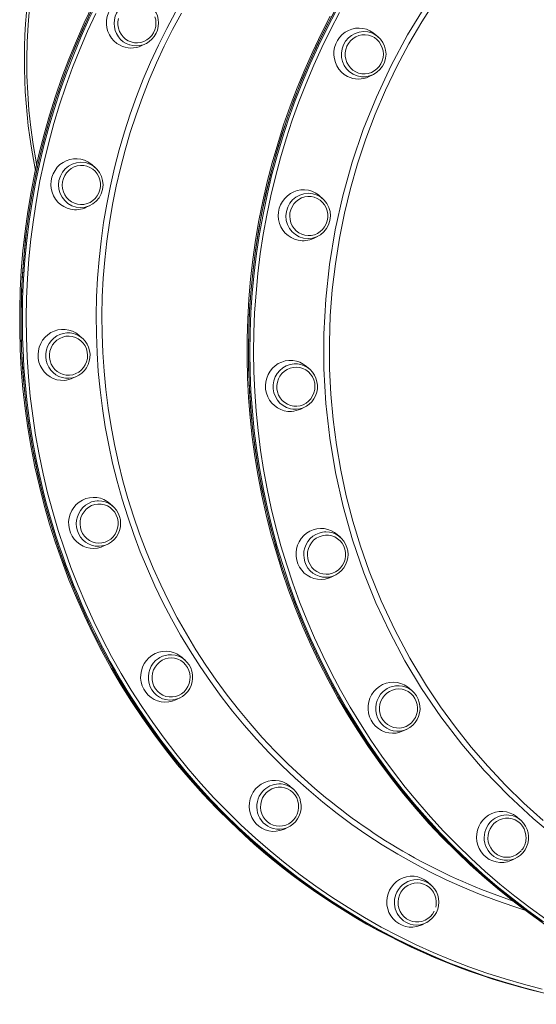
# Model space of a CAD drawing. Units: millimetres. Extents: x -14990 to 29344, y -15413 to 4030.
# Drawn here: x -12869 to -12545, y -1472 to -855 of the extents above; entities that cross this region are included whole.
import ezdxf

# ---------------------------------------------------------------- set-up
doc = ezdxf.new("R2010")
doc.units = ezdxf.units.MM

msp = doc.modelspace()

# ---------------------------------------------------------------- linework, layer by layer
at = {"color": 7, "linetype": 'Continuous', "lineweight": 15}
for p, q in [((-12792.7, -871.36), (-12790.29, -870.2)), ((-12644.37, -865.91), (-12646.39, -864.15)), ((-12650.02, -890.82), (-12647.61, -889.67)), ((-12821.87, -947.82), (-12823.89, -946.06)), ((-12679.2, -967.28), (-12681.21, -965.52)), ((-12827.53, -972.73), (-12825.11, -971.58)), ((-12684.85, -992.2), (-12682.44, -991.04)), ((-12829.96, -1054.79), (-12831.98, -1053.03)), ((-12687.29, -1074.26), (-12689.3, -1072.5)), ((-12835.62, -1079.71), (-12833.2, -1078.55)), ((-12694.96, -1097.36), (-12693.35, -1097.13)), ((-12692.94, -1099.17), (-12690.53, -1098.02)), ((-12810.77, -1160.08), (-12812.78, -1158.32)), ((-12668.09, -1179.55), (-12670.1, -1177.79)), ((-12816.42, -1185), (-12814.01, -1183.84)), ((-12673.74, -1204.46), (-12671.33, -1203.31)), ((-12675.44, -1205.16), (-12673.74, -1204.46)), ((-12765.59, -1256.51), (-12767.6, -1254.75)), ((-12622.91, -1275.98), (-12624.93, -1274.22)), ((-12771.24, -1281.43), (-12768.83, -1280.27)), ((-12628.57, -1300.89), (-12626.15, -1299.74)), ((-12697.51, -1337.51), (-12699.53, -1335.75)), ((-12554.84, -1356.97), (-12556.85, -1355.21)), ((-12703.17, -1362.42), (-12700.76, -1361.27)), ((-12560.49, -1381.89), (-12558.08, -1380.73)), ((-12611.18, -1397.55), (-12613.19, -1395.79)), ((-12608.25, -1411.41), (-12607.97, -1410.09)), ((-12616.83, -1422.47), (-12614.42, -1421.31))]:
    msp.add_line(p, q, dxfattribs=at)
at = {"color": 7, "linetype": 'Continuous', "lineweight": 15, "flags": 128}
for points in [[(-12806.31, -871.19), (-12808.3, -869.96), (-12810.1, -868.45), (-12811.65, -866.67), (-12812.92, -864.68), (-12813.89, -862.51), (-12814.53, -860.21), (-12814.82, -857.84), (-12814.78, -855.45), (-12814.38, -853.1), (-12813.64, -850.82), (-12812.59, -848.68), (-12811.23, -846.73), (-12809.61, -845), (-12807.75, -843.54), (-12805.71, -842.37), (-12803.52, -841.53), (-12801.24, -841.03), (-12798.91, -840.89), (-12796.58, -841.1), (-12794.32, -841.67), (-12792.17, -842.57), (-12790.17, -843.8), (-12789.06, -844.68)], [(-12800.24, -870.94), (-12798.27, -871.39), (-12796.09, -871.55), (-12793.92, -871.36), (-12791.8, -870.82), (-12789.78, -869.95), (-12787.93, -868.77), (-12786.27, -867.3), (-12784.85, -865.59), (-12783.72, -863.67), (-12782.88, -861.6), (-12782.38, -859.42), (-12782.21, -857.19), (-12782.38, -854.97), (-12782.89, -852.8), (-12783.73, -850.74), (-12784.87, -848.84), (-12786.29, -847.16), (-12787.95, -845.72), (-12789.81, -844.56)], [(-12823.4, -845.87), (-12828.72, -857.04), (-12833.72, -868.36), (-12838.4, -879.81), (-12842.77, -891.4), (-12846.81, -903.1), (-12850.53, -914.92), (-12853.92, -926.83), (-12856.97, -938.84), (-12859.7, -950.93), (-12862.09, -963.09), (-12864.14, -975.32), (-12865.85, -987.59), (-12867.22, -999.91), (-12868.24, -1012.26), (-12868.93, -1024.64), (-12869.27, -1037.03), (-12869.27, -1049.42), (-12868.92, -1061.8), (-12868.23, -1074.16), (-12867.2, -1086.5), (-12865.82, -1098.8), (-12864.11, -1111.05), (-12862.05, -1123.25), (-12859.66, -1135.37), (-12856.93, -1147.42), (-12853.86, -1159.39), (-12850.47, -1171.26), (-12846.75, -1183.02), (-12842.7, -1194.67), (-12838.33, -1206.19), (-12833.64, -1217.57), (-12828.63, -1228.82), (-12823.32, -1239.91), (-12817.69, -1250.84), (-12811.77, -1261.6), (-12805.55, -1272.18), (-12799.03, -1282.58), (-12792.23, -1292.77), (-12785.15, -1302.77), (-12777.79, -1312.55), (-12770.16, -1322.11), (-12762.27, -1331.44), (-12754.12, -1340.54), (-12745.72, -1349.39), (-12737.08, -1358), (-12728.2, -1366.35)], [(-12867.82, -1066.56), (-12868.3, -1054.18), (-12868.43, -1041.79), (-12868.22, -1029.4), (-12867.66, -1017.02), (-12866.76, -1004.66), (-12865.52, -992.33), (-12863.94, -980.04), (-12862.02, -967.79), (-12859.76, -955.6), (-12857.16, -943.49), (-12854.22, -931.45), (-12850.96, -919.49), (-12847.36, -907.64), (-12843.44, -895.89), (-12839.2, -884.26), (-12834.63, -872.76), (-12829.75, -861.39), (-12824.56, -850.17)], [(-12822.53, -845.99), (-12827.84, -857.16), (-12832.84, -868.48), (-12837.52, -879.93), (-12841.89, -891.52), (-12845.93, -903.22), (-12849.65, -915.04), (-12853.04, -926.95), (-12856.1, -938.96), (-12858.82, -951.05), (-12861.21, -963.21), (-12863.26, -975.44), (-12864.97, -987.71), (-12866.34, -1000.03), (-12867.37, -1012.38), (-12868.05, -1024.76), (-12868.39, -1037.15), (-12868.39, -1049.53), (-12868.04, -1061.92), (-12867.35, -1074.28), (-12866.32, -1086.62), (-12864.94, -1098.92), (-12863.23, -1111.17), (-12861.17, -1123.37), (-12858.78, -1135.49), (-12856.05, -1147.54), (-12852.99, -1159.51), (-12849.59, -1171.38), (-12845.87, -1183.14), (-12841.82, -1194.79), (-12837.45, -1206.31), (-12832.76, -1217.69), (-12827.75, -1228.94), (-12822.44, -1240.03), (-12816.82, -1250.96), (-12810.89, -1261.72), (-12804.67, -1272.3), (-12798.15, -1282.69), (-12791.35, -1292.89), (-12784.27, -1302.89), (-12776.91, -1312.67), (-12769.28, -1322.23), (-12761.39, -1331.56), (-12753.24, -1340.66), (-12744.84, -1349.51), (-12736.2, -1358.12), (-12727.32, -1366.47)], [(-12541.53, -1420.43), (-12551.39, -1413.33), (-12561.05, -1405.95), (-12570.5, -1398.28), (-12579.73, -1390.34), (-12588.74, -1382.14), (-12597.51, -1373.67), (-12606.05, -1364.95), (-12614.33, -1355.98), (-12622.36, -1346.78), (-12630.14, -1337.34), (-12637.64, -1327.68), (-12644.87, -1317.8), (-12651.83, -1307.71), (-12658.5, -1297.42), (-12664.88, -1286.94), (-12670.97, -1276.28), (-12676.75, -1265.44), (-12682.23, -1254.43), (-12687.41, -1243.27), (-12692.27, -1231.96), (-12696.81, -1220.51), (-12701.04, -1208.93), (-12704.94, -1197.23), (-12708.51, -1185.42), (-12711.75, -1173.5), (-12714.66, -1161.5), (-12717.24, -1149.41), (-12719.48, -1137.25), (-12721.38, -1125.03), (-12722.94, -1112.75), (-12724.16, -1100.43), (-12725.03, -1088.08), (-12725.57, -1075.71), (-12725.76, -1063.32), (-12725.6, -1050.93), (-12725.1, -1038.55), (-12724.26, -1026.19), (-12723.08, -1013.85), (-12721.55, -1001.55), (-12719.68, -989.29), (-12717.48, -977.09), (-12714.94, -964.96), (-12712.06, -952.91), (-12708.85, -940.94), (-12705.31, -929.07), (-12701.44, -917.31), (-12697.25, -905.66), (-12692.74, -894.13), (-12687.91, -882.74), (-12682.77, -871.49), (-12677.31, -860.39), (-12671.56, -849.46)], [(-12725.15, -1086.02), (-12725.62, -1073.64), (-12725.75, -1061.26), (-12725.54, -1048.87), (-12724.99, -1036.49), (-12724.09, -1024.13), (-12722.85, -1011.79), (-12721.26, -999.5), (-12719.34, -987.25), (-12717.08, -975.07), (-12714.48, -962.95), (-12711.55, -950.91), (-12708.28, -938.96), (-12704.69, -927.1), (-12700.77, -915.36), (-12696.52, -903.73), (-12691.95, -892.22), (-12687.07, -880.85), (-12681.88, -869.63), (-12676.38, -858.56), (-12670.57, -847.65)], [(-12540.65, -1420.55), (-12550.51, -1413.45), (-12560.17, -1406.07), (-12569.62, -1398.4), (-12578.86, -1390.46), (-12587.86, -1382.26), (-12596.64, -1373.79), (-12605.17, -1365.07), (-12613.45, -1356.1), (-12621.49, -1346.9), (-12629.26, -1337.46), (-12636.76, -1327.8), (-12644, -1317.92), (-12650.95, -1307.83), (-12657.62, -1297.54), (-12664, -1287.06), (-12670.09, -1276.4), (-12675.87, -1265.56), (-12681.36, -1254.55), (-12686.53, -1243.39), (-12691.39, -1232.08), (-12695.94, -1220.63), (-12700.16, -1209.05), (-12704.06, -1197.35), (-12707.63, -1185.54), (-12710.88, -1173.62), (-12713.79, -1161.62), (-12716.36, -1149.53), (-12718.6, -1137.37), (-12720.5, -1125.15), (-12722.06, -1112.87), (-12723.28, -1100.55), (-12724.16, -1088.2), (-12724.69, -1075.83), (-12724.88, -1063.44), (-12724.72, -1051.05), (-12724.23, -1038.67), (-12723.38, -1026.3), (-12722.2, -1013.97), (-12720.67, -1001.67), (-12718.81, -989.41), (-12716.6, -977.21), (-12714.06, -965.08), (-12711.18, -953.03), (-12707.97, -941.06), (-12704.43, -929.19), (-12700.56, -917.43), (-12696.37, -905.78), (-12691.86, -894.25), (-12687.03, -882.86), (-12681.89, -871.61), (-12676.44, -860.51), (-12670.68, -849.58)], [(-12801.15, -868.33), (-12802.87, -867.24), (-12804.39, -865.88), (-12805.66, -864.26), (-12806.64, -862.45), (-12807.32, -860.49), (-12807.65, -858.44), (-12807.65, -856.37), (-12807.3, -854.31)], [(-12784.43, -853.23), (-12783.92, -855.24), (-12783.76, -857.31), (-12783.94, -859.39), (-12784.45, -861.4), (-12785.3, -863.3), (-12786.44, -865.03), (-12787.85, -866.53), (-12789.48, -867.78), (-12791.3, -868.72), (-12793.24, -869.34), (-12795.25, -869.61), (-12797.28, -869.53), (-12799.26, -869.1), (-12801.15, -868.33)], [(-12674.39, -852.96), (-12680.04, -863.95), (-12685.39, -875.1), (-12690.43, -886.4), (-12695.16, -897.84), (-12699.56, -909.41), (-12703.65, -921.1), (-12707.4, -932.9), (-12710.83, -944.8), (-12713.93, -956.8), (-12716.7, -968.88), (-12719.13, -981.03), (-12721.22, -993.25), (-12722.98, -1005.52), (-12724.39, -1017.84), (-12725.46, -1030.18), (-12726.19, -1042.56), (-12726.57, -1054.94), (-12726.61, -1067.33), (-12726.31, -1079.71), (-12725.66, -1092.08), (-12724.67, -1104.42), (-12723.34, -1116.73), (-12721.66, -1128.99), (-12719.65, -1141.19), (-12717.3, -1153.33), (-12714.61, -1165.39), (-12711.59, -1177.36), (-12708.23, -1189.24), (-12704.55, -1201.02), (-12700.54, -1212.68), (-12696.21, -1224.22), (-12691.56, -1235.62), (-12686.6, -1246.89), (-12681.32, -1258), (-12675.74, -1268.95), (-12669.85, -1279.73), (-12663.66, -1290.33), (-12657.19, -1300.75), (-12650.42, -1310.97), (-12643.37, -1320.99), (-12636.05, -1330.8), (-12628.45, -1340.39), (-12620.59, -1349.75), (-12612.48, -1358.88), (-12604.11, -1367.77), (-12595.49, -1376.4), (-12586.64, -1384.78), (-12577.56, -1392.9), (-12568.26, -1400.75), (-12558.73, -1408.32), (-12549, -1415.61), (-12539.07, -1422.62)], [(-12646.39, -864.15), (-12647.5, -863.26), (-12649.49, -862.04), (-12651.64, -861.13), (-12653.91, -860.57), (-12656.23, -860.35), (-12658.56, -860.5), (-12660.84, -861), (-12663.03, -861.84), (-12665.08, -863), (-12666.93, -864.46), (-12668.56, -866.19), (-12669.91, -868.15), (-12670.97, -870.29), (-12671.7, -872.56), (-12672.1, -874.92), (-12672.15, -877.31), (-12671.85, -879.68), (-12671.21, -881.97), (-12670.24, -884.14), (-12668.97, -886.13), (-12667.42, -887.91), (-12665.63, -889.43), (-12663.63, -890.65), (-12663.63, -890.65)], [(-12650.83, -862.76), (-12649.15, -863.19), (-12647.14, -864.03)], [(-12658.47, -887.79), (-12656.59, -888.56), (-12654.6, -888.99), (-12652.58, -889.07), (-12650.56, -888.8), (-12648.62, -888.18), (-12646.81, -887.24), (-12645.17, -886), (-12643.76, -884.49), (-12642.62, -882.76), (-12641.78, -880.87), (-12641.26, -878.85), (-12641.08, -876.78), (-12641.25, -874.71), (-12641.75, -872.7), (-12642.58, -870.8), (-12643.71, -869.09), (-12645.11, -867.59), (-12646.74, -866.36), (-12648.55, -865.43), (-12650.49, -864.83), (-12652.5, -864.57), (-12654.53, -864.67), (-12656.52, -865.11), (-12658.4, -865.9), (-12660.13, -866.99), (-12661.66, -868.37), (-12662.94, -870), (-12663.94, -871.81), (-12664.62, -873.78), (-12664.97, -875.83), (-12664.98, -877.91), (-12664.64, -879.96), (-12663.97, -881.91), (-12662.98, -883.73), (-12661.71, -885.34), (-12660.19, -886.71), (-12658.47, -887.79)], [(-12837.29, -973.92), (-12839.53, -973.27), (-12841.65, -972.28), (-12843.6, -970.98), (-12845.33, -969.4), (-12846.82, -967.56), (-12848.02, -965.52), (-12848.9, -963.32), (-12849.46, -961), (-12849.67, -958.62), (-12849.53, -956.23), (-12849.05, -953.89), (-12848.23, -951.65), (-12847.1, -949.55), (-12845.67, -947.65), (-12843.99, -945.98), (-12842.08, -944.59), (-12840, -943.5), (-12837.78, -942.75), (-12835.48, -942.34), (-12833.15, -942.28), (-12830.83, -942.59), (-12828.59, -943.24), (-12826.48, -944.22), (-12824.53, -945.53), (-12823.89, -946.06)], [(-12833.02, -970.75), (-12834.97, -970.16), (-12836.78, -969.24), (-12838.42, -968.02), (-12839.83, -966.54), (-12840.97, -964.83), (-12841.82, -962.94), (-12842.34, -960.94), (-12842.52, -958.87), (-12842.35, -956.79), (-12841.85, -954.77), (-12841.02, -952.87), (-12839.89, -951.13), (-12838.49, -949.62), (-12836.87, -948.36), (-12835.06, -947.41), (-12833.12, -946.78), (-12831.11, -946.49), (-12829.08, -946.56), (-12827.09, -946.97), (-12825.21, -947.73), (-12823.47, -948.8), (-12821.94, -950.16), (-12820.66, -951.76), (-12819.67, -953.56), (-12818.98, -955.52), (-12818.63, -957.56), (-12818.62, -959.64), (-12818.96, -961.7), (-12819.63, -963.66), (-12820.61, -965.49), (-12821.88, -967.12), (-12823.4, -968.51), (-12825.12, -969.62), (-12827, -970.42), (-12828.98, -970.88), (-12831.01, -970.99), (-12833.02, -970.75)], [(-12681.21, -965.52), (-12681.85, -964.99), (-12683.8, -963.69), (-12685.92, -962.7), (-12688.16, -962.05), (-12690.47, -961.75), (-12692.8, -961.8), (-12695.1, -962.21), (-12697.32, -962.97), (-12699.41, -964.05), (-12701.31, -965.45), (-12703, -967.11), (-12704.42, -969.01), (-12705.56, -971.11), (-12706.37, -973.36), (-12706.86, -975.7), (-12706.99, -978.08), (-12706.78, -980.46), (-12706.23, -982.78), (-12705.34, -984.99), (-12704.14, -987.03), (-12702.66, -988.86), (-12700.92, -990.45), (-12698.97, -991.75), (-12696.85, -992.74), (-12694.61, -993.39), (-12694.61, -993.39)], [(-12690.35, -990.21), (-12688.33, -990.45), (-12686.31, -990.34), (-12684.32, -989.88), (-12682.44, -989.08), (-12680.72, -987.98), (-12679.2, -986.59), (-12677.93, -984.95), (-12676.95, -983.13), (-12676.28, -981.16), (-12675.95, -979.11), (-12675.95, -977.03), (-12676.3, -974.98), (-12676.99, -973.03), (-12677.99, -971.22), (-12679.27, -969.62), (-12680.8, -968.26), (-12682.53, -967.19), (-12684.42, -966.44), (-12686.4, -966.02), (-12688.43, -965.95), (-12690.44, -966.24), (-12692.38, -966.87), (-12694.19, -967.83), (-12695.82, -969.08), (-12697.21, -970.6), (-12698.34, -972.33), (-12699.17, -974.24), (-12699.68, -976.26), (-12699.84, -978.33), (-12699.66, -980.4), (-12699.14, -982.41), (-12698.3, -984.29), (-12697.15, -986), (-12695.74, -987.49), (-12694.11, -988.71), (-12692.29, -989.62), (-12690.35, -990.21)], [(-12841.32, -1081.2), (-12843.65, -1081.16), (-12845.95, -1080.77), (-12848.16, -1080.03), (-12850.24, -1078.96), (-12852.14, -1077.59), (-12853.82, -1075.94), (-12855.23, -1074.05), (-12856.36, -1071.96), (-12857.16, -1069.72), (-12857.63, -1067.39), (-12857.76, -1065), (-12857.53, -1062.62), (-12856.97, -1060.3), (-12856.07, -1058.08), (-12854.86, -1056.03), (-12853.37, -1054.18), (-12851.62, -1052.58), (-12849.67, -1051.27), (-12847.54, -1050.26), (-12845.3, -1049.59), (-12842.99, -1049.27), (-12840.65, -1049.3), (-12838.36, -1049.69), (-12836.14, -1050.43), (-12834.06, -1051.5), (-12832.16, -1052.87), (-12831.98, -1053.03)], [(-12838, -1077.95), (-12840.03, -1077.9), (-12842.02, -1077.5), (-12843.91, -1076.76), (-12845.65, -1075.7), (-12847.19, -1074.35), (-12848.48, -1072.76), (-12849.49, -1070.96), (-12850.19, -1069.01), (-12850.55, -1066.97), (-12850.57, -1064.89), (-12850.25, -1062.83), (-12849.6, -1060.86), (-12848.63, -1059.03), (-12847.37, -1057.39), (-12845.86, -1055.98), (-12844.15, -1054.86), (-12842.27, -1054.05), (-12840.29, -1053.58), (-12838.26, -1053.45), (-12836.25, -1053.68), (-12834.3, -1054.25), (-12832.48, -1055.16), (-12830.83, -1056.36), (-12829.41, -1057.84), (-12828.26, -1059.54), (-12827.4, -1061.42), (-12826.87, -1063.42), (-12826.67, -1065.49), (-12826.82, -1067.57), (-12827.31, -1069.59), (-12828.13, -1071.5), (-12829.25, -1073.24), (-12830.63, -1074.77), (-12832.25, -1076.03), (-12834.05, -1077), (-12835.99, -1077.65), (-12838, -1077.95)], [(-12838.34, -1079.88), (-12838.28, -1079.88), (-12836.12, -1079.57), (-12834.03, -1078.92), (-12832.06, -1077.94), (-12830.26, -1076.66), (-12828.68, -1075.11), (-12827.36, -1073.32), (-12826.32, -1071.35), (-12825.59, -1069.24), (-12825.2, -1067.03), (-12825.14, -1064.8), (-12825.43, -1062.59), (-12826.05, -1060.45), (-12826.99, -1058.44), (-12828.23, -1056.61), (-12829.73, -1055), (-12831.47, -1053.65), (-12833.39, -1052.6), (-12835.44, -1051.87), (-12837.59, -1051.48), (-12839.77, -1051.44)], [(-12543.3, -1464.52), (-12555.01, -1461.51), (-12566.63, -1458.16), (-12578.15, -1454.47), (-12589.56, -1450.45), (-12600.85, -1446.09), (-12612.02, -1441.41), (-12623.05, -1436.41), (-12633.93, -1431.08), (-12644.66, -1425.44), (-12655.23, -1419.49), (-12665.62, -1413.23), (-12675.84, -1406.66), (-12685.86, -1399.81), (-12695.69, -1392.66), (-12705.32, -1385.23), (-12714.73, -1377.51), (-12723.93, -1369.53), (-12732.9, -1361.28), (-12741.63, -1352.77), (-12750.12, -1344.01), (-12758.37, -1335), (-12766.36, -1325.76), (-12774.08, -1316.28), (-12781.54, -1306.58), (-12788.73, -1296.67), (-12795.64, -1286.54), (-12802.26, -1276.22), (-12808.59, -1265.71), (-12814.63, -1255.02), (-12820.36, -1244.15), (-12825.8, -1233.12), (-12830.92, -1221.93), (-12835.73, -1210.59), (-12840.22, -1199.12), (-12844.39, -1187.52), (-12848.23, -1175.8), (-12851.75, -1163.97), (-12854.94, -1152.04), (-12857.79, -1140.02), (-12860.31, -1127.92), (-12862.5, -1115.75), (-12864.34, -1103.52), (-12865.84, -1091.24), (-12867.01, -1078.91), (-12867.82, -1066.56)], [(-12689.3, -1072.5), (-12689.48, -1072.34), (-12691.38, -1070.96), (-12693.46, -1069.89), (-12695.68, -1069.16), (-12697.98, -1068.77), (-12700.31, -1068.73), (-12702.62, -1069.05), (-12704.87, -1069.72), (-12706.99, -1070.73), (-12708.95, -1072.05), (-12710.69, -1073.65), (-12712.18, -1075.5), (-12713.39, -1077.55), (-12714.29, -1079.76), (-12714.86, -1082.08), (-12715.08, -1084.46), (-12714.96, -1086.85), (-12714.49, -1089.19), (-12713.68, -1091.42), (-12712.56, -1093.51), (-12711.14, -1095.4), (-12709.46, -1097.05), (-12707.57, -1098.43), (-12705.49, -1099.5), (-12703.27, -1100.23), (-12700.97, -1100.62), (-12698.64, -1100.66), (-12698.64, -1100.66)], [(-12693.38, -1097.13), (-12693.31, -1097.11), (-12691.38, -1096.47), (-12689.58, -1095.5), (-12687.96, -1094.23), (-12686.57, -1092.71), (-12685.45, -1090.96), (-12684.64, -1089.05), (-12684.15, -1087.03), (-12684, -1084.96), (-12684.19, -1082.89), (-12684.72, -1080.88), (-12685.58, -1079.01), (-12686.74, -1077.3), (-12688.16, -1075.83), (-12689.8, -1074.62), (-12691.62, -1073.72), (-12693.57, -1073.14), (-12695.59, -1072.92), (-12697.61, -1073.04), (-12699.59, -1073.52), (-12701.47, -1074.33), (-12703.18, -1075.45), (-12704.69, -1076.85), (-12705.95, -1078.49), (-12706.92, -1080.32), (-12707.58, -1082.3), (-12707.9, -1084.35), (-12707.87, -1086.43), (-12707.51, -1088.47), (-12706.81, -1090.42), (-12705.8, -1092.22), (-12704.51, -1093.81), (-12702.97, -1095.16), (-12701.23, -1096.22), (-12699.34, -1096.96), (-12697.35, -1097.36), (-12695.32, -1097.41), (-12695.32, -1097.41)], [(-12697.09, -1070.9), (-12694.91, -1070.94), (-12692.77, -1071.33), (-12690.71, -1072.06), (-12688.79, -1073.11), (-12687.06, -1074.46), (-12685.55, -1076.07), (-12684.32, -1077.9), (-12683.37, -1079.91), (-12682.75, -1082.05), (-12682.46, -1084.26), (-12682.52, -1086.5), (-12682.91, -1088.7), (-12683.64, -1090.81), (-12684.68, -1092.79), (-12686, -1094.57), (-12687.59, -1096.12), (-12689.38, -1097.4), (-12691.35, -1098.38), (-12693.44, -1099.03), (-12695.6, -1099.34), (-12697.79, -1099.3), (-12699.38, -1099.04)], [(-12543.19, -1419.27), (-12553.02, -1412.12), (-12562.64, -1404.69), (-12572.06, -1396.98), (-12581.25, -1388.99), (-12590.22, -1380.74), (-12598.95, -1372.23), (-12607.45, -1363.47), (-12615.69, -1354.47), (-12623.68, -1345.22), (-12631.41, -1335.74), (-12638.87, -1326.04), (-12646.05, -1316.13), (-12652.96, -1306.01), (-12659.58, -1295.69), (-12665.91, -1285.17), (-12671.95, -1274.48), (-12677.69, -1263.61), (-12683.12, -1252.58), (-12688.24, -1241.39), (-12693.05, -1230.06), (-12697.54, -1218.59), (-12701.71, -1206.98), (-12705.56, -1195.27), (-12709.07, -1183.44), (-12712.26, -1171.51), (-12715.12, -1159.49), (-12717.64, -1147.39), (-12719.82, -1135.22), (-12721.66, -1122.98), (-12723.17, -1110.7), (-12724.33, -1098.38), (-12725.15, -1086.02)], [(-12816.42, -1185), (-12818.11, -1185.69), (-12820.38, -1186.28), (-12822.7, -1186.51), (-12825.03, -1186.39), (-12827.31, -1185.91), (-12829.5, -1185.09), (-12831.54, -1183.94), (-12833.39, -1182.49), (-12835, -1180.78), (-12836.35, -1178.83), (-12837.39, -1176.7), (-12838.11, -1174.44), (-12838.5, -1172.08), (-12838.54, -1169.69), (-12838.23, -1167.32), (-12837.58, -1165.02), (-12836.6, -1162.84), (-12835.31, -1160.84), (-12833.75, -1159.05), (-12831.95, -1157.52), (-12829.95, -1156.28), (-12827.8, -1155.35), (-12825.53, -1154.77), (-12823.21, -1154.53), (-12820.88, -1154.66), (-12818.59, -1155.14), (-12816.41, -1155.96), (-12814.37, -1157.11), (-12812.78, -1158.32)], [(-12815.73, -1182.63), (-12817.71, -1183.12), (-12819.73, -1183.26), (-12821.75, -1183.05), (-12823.7, -1182.49), (-12825.53, -1181.6), (-12827.18, -1180.4), (-12828.61, -1178.94), (-12829.78, -1177.25), (-12830.65, -1175.37), (-12831.2, -1173.37), (-12831.41, -1171.31), (-12831.27, -1169.23), (-12830.8, -1167.21), (-12829.99, -1165.29), (-12828.89, -1163.54), (-12827.51, -1162), (-12825.9, -1160.72), (-12824.11, -1159.74), (-12822.18, -1159.08), (-12820.17, -1158.77), (-12818.14, -1158.8), (-12816.15, -1159.19), (-12814.25, -1159.92), (-12812.5, -1160.97), (-12810.95, -1162.3), (-12809.65, -1163.88), (-12808.63, -1165.67), (-12807.92, -1167.62), (-12807.54, -1169.66), (-12807.5, -1171.74), (-12807.81, -1173.79), (-12808.45, -1175.77), (-12809.41, -1177.61), (-12810.65, -1179.26), (-12812.15, -1180.67), (-12813.86, -1181.81), (-12815.73, -1182.63)], [(-12819.46, -1185.19), (-12817.64, -1185), (-12815.52, -1184.46), (-12813.5, -1183.59), (-12811.64, -1182.41), (-12809.98, -1180.94), (-12808.57, -1179.23), (-12807.43, -1177.31), (-12806.6, -1175.24), (-12806.09, -1173.07), (-12805.92, -1170.84), (-12806.1, -1168.61), (-12806.61, -1166.44), (-12807.45, -1164.38), (-12808.59, -1162.48), (-12810.01, -1160.8), (-12811.67, -1159.36), (-12813.53, -1158.21), (-12815.55, -1157.37), (-12817.67, -1156.86), (-12819.84, -1156.7), (-12820.67, -1156.74)], [(-12670.1, -1177.79), (-12671.69, -1176.57), (-12673.73, -1175.42), (-12675.92, -1174.6), (-12678.2, -1174.12), (-12680.53, -1174), (-12682.85, -1174.23), (-12685.12, -1174.82), (-12687.28, -1175.74), (-12689.28, -1176.98), (-12691.08, -1178.51), (-12692.64, -1180.3), (-12693.92, -1182.31), (-12694.9, -1184.49), (-12695.55, -1186.78), (-12695.86, -1189.16), (-12695.82, -1191.55), (-12695.44, -1193.9), (-12694.71, -1196.17), (-12693.67, -1198.3), (-12692.32, -1200.24), (-12690.71, -1201.96), (-12688.86, -1203.4), (-12686.82, -1204.55), (-12684.64, -1205.37), (-12682.35, -1205.85), (-12680.03, -1205.97), (-12677.7, -1205.74), (-12675.44, -1205.16), (-12675.44, -1205.16)], [(-12673.05, -1202.09), (-12671.18, -1201.27), (-12669.48, -1200.14), (-12667.98, -1198.73), (-12666.73, -1197.08), (-12665.77, -1195.24), (-12665.13, -1193.26), (-12664.83, -1191.2), (-12664.86, -1189.12), (-12665.24, -1187.08), (-12665.95, -1185.14), (-12666.97, -1183.35), (-12668.28, -1181.76), (-12669.83, -1180.43), (-12671.57, -1179.38), (-12673.47, -1178.66), (-12675.46, -1178.27), (-12677.49, -1178.23), (-12679.5, -1178.55), (-12681.43, -1179.21), (-12683.22, -1180.19), (-12684.83, -1181.47), (-12686.21, -1183), (-12687.32, -1184.75), (-12688.12, -1186.67), (-12688.59, -1188.69), (-12688.73, -1190.77), (-12688.52, -1192.84), (-12687.97, -1194.84), (-12687.1, -1196.71), (-12685.94, -1198.4), (-12684.51, -1199.87), (-12682.85, -1201.06), (-12681.02, -1201.95), (-12679.07, -1202.51), (-12677.06, -1202.72), (-12675.03, -1202.58), (-12673.05, -1202.09)], [(-12678.04, -1176.2), (-12677.17, -1176.17), (-12674.99, -1176.33), (-12672.87, -1176.83), (-12670.85, -1177.67), (-12668.99, -1178.82), (-12667.33, -1180.26), (-12665.91, -1181.95), (-12664.77, -1183.84), (-12663.93, -1185.9), (-12663.42, -1188.07), (-12663.25, -1190.3), (-12663.42, -1192.53), (-12663.92, -1194.71), (-12664.76, -1196.78), (-12665.89, -1198.69), (-12667.31, -1200.4), (-12668.97, -1201.87), (-12670.82, -1203.05), (-12672.84, -1203.92), (-12674.96, -1204.46), (-12676.7, -1204.65)], [(-12771.24, -1281.43), (-12771.31, -1281.46), (-12773.5, -1282.3), (-12775.78, -1282.8), (-12778.11, -1282.94), (-12780.43, -1282.73), (-12782.7, -1282.16), (-12784.85, -1281.26), (-12786.84, -1280.03), (-12788.64, -1278.51), (-12790.19, -1276.74), (-12791.46, -1274.74), (-12792.43, -1272.58), (-12793.07, -1270.28), (-12793.37, -1267.91), (-12793.32, -1265.52), (-12792.92, -1263.17), (-12792.18, -1260.89), (-12791.13, -1258.75), (-12789.77, -1256.8), (-12788.15, -1255.07), (-12786.3, -1253.61), (-12784.25, -1252.44), (-12782.06, -1251.6), (-12779.78, -1251.1), (-12777.45, -1250.96), (-12775.12, -1251.17), (-12772.86, -1251.74), (-12770.71, -1252.64), (-12768.71, -1253.87), (-12767.6, -1254.75)], [(-12767.74, -1277.66), (-12769.53, -1278.65), (-12771.45, -1279.33), (-12773.46, -1279.66), (-12775.49, -1279.63), (-12777.48, -1279.26), (-12779.38, -1278.55), (-12781.14, -1277.52), (-12782.69, -1276.19), (-12784.01, -1274.62), (-12785.04, -1272.83), (-12785.77, -1270.9), (-12786.16, -1268.86), (-12786.21, -1266.78), (-12785.92, -1264.72), (-12785.29, -1262.74), (-12784.35, -1260.89), (-12783.11, -1259.23), (-12781.62, -1257.81), (-12779.92, -1256.66), (-12778.06, -1255.83), (-12776.09, -1255.32), (-12774.06, -1255.17), (-12772.04, -1255.37), (-12770.09, -1255.91), (-12768.25, -1256.79), (-12766.59, -1257.97), (-12765.15, -1259.43), (-12763.97, -1261.11), (-12763.09, -1262.98), (-12762.53, -1264.97), (-12762.3, -1267.04), (-12762.42, -1269.11), (-12762.89, -1271.14), (-12763.68, -1273.06), (-12764.77, -1274.82), (-12766.14, -1276.37), (-12767.74, -1277.66)], [(-12771.2, -1281.15), (-12771.04, -1281.11), (-12768.98, -1280.34), (-12767.07, -1279.26), (-12765.34, -1277.89), (-12763.84, -1276.25), (-12762.6, -1274.4), (-12761.67, -1272.38), (-12761.05, -1270.23), (-12760.77, -1268.01), (-12760.83, -1265.78), (-12761.23, -1263.58), (-12761.96, -1261.48), (-12763, -1259.52), (-12764.33, -1257.76), (-12765.91, -1256.24), (-12767.71, -1254.98), (-12769.68, -1254.04), (-12771.78, -1253.42), (-12773.94, -1253.15), (-12775.11, -1253.14)], [(-12542.42, -1464.64), (-12554.13, -1461.63), (-12565.75, -1458.28), (-12577.27, -1454.59), (-12588.68, -1450.57), (-12599.98, -1446.21), (-12611.14, -1441.53), (-12622.17, -1436.53), (-12633.05, -1431.2), (-12643.78, -1425.56), (-12654.35, -1419.6), (-12664.74, -1413.35), (-12674.96, -1406.78), (-12684.99, -1399.93), (-12694.82, -1392.78), (-12704.44, -1385.35), (-12713.86, -1377.63), (-12723.05, -1369.65), (-12732.02, -1361.4), (-12740.75, -1352.89), (-12749.24, -1344.13), (-12757.49, -1335.12), (-12765.48, -1325.88), (-12773.2, -1316.4), (-12780.67, -1306.7), (-12787.85, -1296.78), (-12794.76, -1286.66), (-12801.38, -1276.34), (-12805.75, -1269.16)], [(-12624.93, -1274.22), (-12626.04, -1273.33), (-12628.03, -1272.11), (-12630.18, -1271.2), (-12632.45, -1270.64), (-12634.77, -1270.42), (-12637.1, -1270.57), (-12639.38, -1271.06), (-12641.57, -1271.91), (-12643.62, -1273.07), (-12645.47, -1274.53), (-12647.1, -1276.26), (-12648.45, -1278.22), (-12649.51, -1280.36), (-12650.24, -1282.63), (-12650.64, -1284.99), (-12650.69, -1287.38), (-12650.39, -1289.75), (-12649.75, -1292.04), (-12648.78, -1294.21), (-12647.51, -1296.2), (-12645.96, -1297.98), (-12644.17, -1299.5), (-12642.17, -1300.72), (-12640.02, -1301.63), (-12637.76, -1302.19), (-12635.43, -1302.41), (-12633.1, -1302.26), (-12630.82, -1301.76), (-12628.63, -1300.92), (-12628.57, -1300.89)], [(-12625.06, -1297.12), (-12623.46, -1295.83), (-12622.09, -1294.29), (-12621, -1292.53), (-12620.21, -1290.61), (-12619.75, -1288.58), (-12619.63, -1286.5), (-12619.85, -1284.44), (-12620.41, -1282.44), (-12621.29, -1280.57), (-12622.47, -1278.89), (-12623.91, -1277.44), (-12625.57, -1276.25), (-12627.41, -1275.38), (-12629.36, -1274.83), (-12631.38, -1274.63), (-12633.41, -1274.79), (-12635.38, -1275.29), (-12637.24, -1276.13), (-12638.95, -1277.27), (-12640.44, -1278.7), (-12641.67, -1280.36), (-12642.61, -1282.2), (-12643.24, -1284.18), (-12643.54, -1286.24), (-12643.48, -1288.32), (-12643.09, -1290.36), (-12642.37, -1292.3), (-12641.33, -1294.08), (-12640.02, -1295.66), (-12638.46, -1296.98), (-12636.71, -1298.01), (-12634.8, -1298.73), (-12632.81, -1299.1), (-12630.78, -1299.12), (-12628.77, -1298.79), (-12626.85, -1298.12), (-12625.06, -1297.12)], [(-12632.48, -1272.61), (-12631.26, -1272.61), (-12629.1, -1272.88), (-12627.01, -1273.5), (-12625.04, -1274.45), (-12623.24, -1275.7), (-12621.65, -1277.23), (-12620.32, -1278.99), (-12619.28, -1280.94), (-12618.55, -1283.04), (-12618.15, -1285.24), (-12618.09, -1287.47), (-12618.37, -1289.69), (-12618.99, -1291.84), (-12619.93, -1293.86), (-12621.16, -1295.72), (-12622.66, -1297.35), (-12624.39, -1298.73), (-12626.3, -1299.81), (-12628.36, -1300.57), (-12628.42, -1300.59)], [(-12703.17, -1362.42), (-12703.77, -1362.7), (-12705.98, -1363.45), (-12708.29, -1363.86), (-12710.62, -1363.92), (-12712.93, -1363.61), (-12715.17, -1362.96), (-12717.29, -1361.97), (-12719.24, -1360.67), (-12720.97, -1359.09), (-12722.46, -1357.25), (-12723.66, -1355.21), (-12724.54, -1353.01), (-12725.1, -1350.69), (-12725.31, -1348.31), (-12725.17, -1345.92), (-12724.69, -1343.58), (-12723.87, -1341.34), (-12722.74, -1339.24), (-12721.32, -1337.34), (-12719.63, -1335.67), (-12717.72, -1334.28), (-12715.64, -1333.2), (-12713.42, -1332.44), (-12711.12, -1332.03), (-12708.79, -1331.97), (-12706.48, -1332.28), (-12704.24, -1332.93), (-12702.12, -1333.92), (-12700.17, -1335.22), (-12699.53, -1335.75)], [(-12697.29, -1356.56), (-12698.77, -1357.99), (-12700.46, -1359.15), (-12702.32, -1360), (-12704.29, -1360.52), (-12706.31, -1360.68), (-12708.33, -1360.5), (-12710.29, -1359.97), (-12712.13, -1359.11), (-12713.8, -1357.94), (-12715.25, -1356.49), (-12716.44, -1354.82), (-12717.34, -1352.96), (-12717.91, -1350.97), (-12718.15, -1348.9), (-12718.04, -1346.83), (-12717.6, -1344.79), (-12716.82, -1342.87), (-12715.74, -1341.1), (-12714.38, -1339.54), (-12712.79, -1338.24), (-12711.01, -1337.24), (-12709.09, -1336.55), (-12707.08, -1336.2), (-12705.06, -1336.21), (-12703.06, -1336.57), (-12701.15, -1337.27), (-12699.39, -1338.29), (-12697.82, -1339.6), (-12696.5, -1341.17), (-12695.45, -1342.94), (-12694.71, -1344.87), (-12694.31, -1346.91), (-12694.24, -1348.99), (-12694.52, -1351.05), (-12695.13, -1353.03), (-12696.06, -1354.89), (-12697.29, -1356.56)], [(-12710.33, -1362.11), (-12710.16, -1362.16), (-12708.01, -1362.55), (-12705.83, -1362.59), (-12703.67, -1362.28), (-12701.58, -1361.63), (-12699.61, -1360.65), (-12697.81, -1359.37), (-12696.23, -1357.82), (-12694.91, -1356.04), (-12693.87, -1354.06), (-12693.14, -1351.95), (-12692.75, -1349.75), (-12692.69, -1347.51), (-12692.98, -1345.3), (-12693.6, -1343.16), (-12694.54, -1341.15), (-12695.78, -1339.32), (-12697.29, -1337.71), (-12699.02, -1336.36), (-12700.94, -1335.31), (-12702.99, -1334.58), (-12705.14, -1334.19), (-12706.65, -1334.13)], [(-12556.85, -1355.21), (-12557.49, -1354.68), (-12559.44, -1353.38), (-12561.56, -1352.39), (-12563.8, -1351.74), (-12566.11, -1351.44), (-12568.44, -1351.49), (-12570.74, -1351.9), (-12572.96, -1352.66), (-12575.05, -1353.75), (-12576.95, -1355.14), (-12578.64, -1356.8), (-12580.06, -1358.7), (-12581.2, -1360.8), (-12582.01, -1363.05), (-12582.5, -1365.39), (-12582.63, -1367.77), (-12582.42, -1370.15), (-12581.87, -1372.47), (-12580.98, -1374.68), (-12579.78, -1376.72), (-12578.3, -1378.55), (-12576.56, -1380.14), (-12574.61, -1381.44), (-12572.49, -1382.43), (-12570.25, -1383.08), (-12567.94, -1383.38), (-12565.61, -1383.33), (-12563.31, -1382.92), (-12561.09, -1382.16), (-12560.49, -1381.89)], [(-12551.66, -1369.5), (-12551.56, -1368.45), (-12551.63, -1366.37), (-12552.04, -1364.34), (-12552.77, -1362.41), (-12553.82, -1360.63), (-12555.15, -1359.07), (-12556.71, -1357.75), (-12558.47, -1356.73), (-12560.38, -1356.03), (-12562.38, -1355.68), (-12564.41, -1355.67), (-12566.41, -1356.01), (-12568.33, -1356.7), (-12570.11, -1357.71), (-12571.71, -1359.01), (-12573.06, -1360.56), (-12574.14, -1362.33), (-12574.92, -1364.26), (-12575.37, -1366.29), (-12575.47, -1368.37), (-12575.24, -1370.43), (-12574.66, -1372.42), (-12573.77, -1374.28), (-12572.58, -1375.96), (-12571.13, -1377.4), (-12569.46, -1378.57), (-12567.61, -1379.43), (-12565.66, -1379.97), (-12563.64, -1380.15), (-12561.61, -1379.98), (-12559.64, -1379.46), (-12557.78, -1378.61), (-12556.09, -1377.45), (-12554.61, -1376.02), (-12554.61, -1376.02)], [(-12564.01, -1353.59), (-12562.46, -1353.66), (-12560.32, -1354.05), (-12558.26, -1354.78), (-12556.34, -1355.83), (-12554.61, -1357.17), (-12553.1, -1358.78), (-12551.87, -1360.62), (-12550.93, -1362.63), (-12550.3, -1364.76), (-12550.02, -1366.98), (-12550.07, -1369.21), (-12550.47, -1371.41), (-12551.19, -1373.53), (-12552.23, -1375.5), (-12553.56, -1377.28), (-12555.14, -1378.83), (-12556.93, -1380.11), (-12558.9, -1381.09), (-12560.99, -1381.75), (-12563.16, -1382.05), (-12565.34, -1382.01), (-12567.48, -1381.62), (-12568.81, -1381.2)], [(-12616.83, -1422.47), (-12617.97, -1422.96), (-12620.22, -1423.63), (-12622.53, -1423.95), (-12624.86, -1423.92), (-12627.16, -1423.53), (-12629.38, -1422.79), (-12631.46, -1421.72), (-12633.36, -1420.34), (-12635.03, -1418.69), (-12636.45, -1416.8), (-12637.57, -1414.72), (-12638.38, -1412.48), (-12638.85, -1410.14), (-12638.97, -1407.75), (-12638.75, -1405.37), (-12638.18, -1403.05), (-12637.28, -1400.84), (-12636.07, -1398.79), (-12634.58, -1396.94), (-12632.84, -1395.34), (-12630.88, -1394.02), (-12628.76, -1393.02), (-12626.52, -1392.35), (-12624.2, -1392.02), (-12621.87, -1392.06), (-12619.57, -1392.45), (-12617.36, -1393.19), (-12615.28, -1394.25), (-12613.38, -1395.63), (-12613.19, -1395.79)], [(-12624.24, -1422.08), (-12622.4, -1422.5), (-12620.22, -1422.66), (-12618.05, -1422.46), (-12615.93, -1421.93), (-12613.91, -1421.05), (-12612.05, -1419.87), (-12610.4, -1418.41), (-12608.98, -1416.69), (-12607.84, -1414.78), (-12607.01, -1412.71), (-12606.51, -1410.53), (-12606.34, -1408.3), (-12606.51, -1406.07), (-12607.02, -1403.9), (-12607.86, -1401.85), (-12609, -1399.95), (-12610.42, -1398.26), (-12612.08, -1396.82), (-12613.94, -1395.67), (-12615.96, -1394.83), (-12618.08, -1394.33), (-12619.95, -1394.17)], [(-12609.19, -1413.95), (-12610.26, -1415.72), (-12611.6, -1417.29), (-12613.18, -1418.6), (-12614.96, -1419.62), (-12616.87, -1420.32), (-12618.88, -1420.68), (-12620.91, -1420.69), (-12622.91, -1420.34), (-12624.82, -1419.66), (-12626.59, -1418.65), (-12628.16, -1417.35), (-12629.5, -1415.79), (-12630.56, -1414.03), (-12631.31, -1412.1), (-12631.73, -1410.07), (-12631.81, -1407.99), (-12631.55, -1405.93), (-12630.94, -1403.94), (-12630.03, -1402.08), (-12628.81, -1400.4), (-12627.34, -1398.96), (-12625.66, -1397.78), (-12623.81, -1396.92), (-12621.84, -1396.39), (-12619.82, -1396.21), (-12617.8, -1396.37), (-12615.83, -1396.89), (-12613.99, -1397.74), (-12612.31, -1398.9), (-12610.85, -1400.33), (-12609.65, -1402), (-12608.74, -1403.85), (-12608.15, -1405.84), (-12607.9, -1407.9), (-12607.99, -1409.98), (-12608, -1410.08)]]:
    msp.add_lwpolyline(points, dxfattribs=at)
at = {"color": 8, "linetype": 'Continuous', "lineweight": 15, "flags": 128}
for points in [[(-12789.81, -844.56), (-12791.83, -843.73), (-12793.95, -843.22), (-12796.13, -843.06), (-12798.3, -843.26), (-12800.42, -843.8), (-12802.44, -844.67), (-12804.3, -845.85), (-12805.95, -847.32), (-12807.37, -849.03), (-12808.51, -850.94), (-12809.34, -853.01), (-12809.85, -855.19), (-12810.01, -857.42), (-12809.84, -859.65), (-12809.33, -861.82), (-12808.49, -863.87), (-12807.35, -865.77), (-12805.93, -867.46), (-12804.27, -868.9), (-12802.41, -870.05), (-12800.39, -870.89), (-12800.24, -870.94)], [(-12608.35, -843.03), (-12616.94, -856.43), (-12625.04, -870.27), (-12632.57, -884.44), (-12639.67, -899.24), (-12646.14, -914.33), (-12652.03, -929.79), (-12657.26, -945.5), (-12661.68, -960.86), (-12665.48, -976.38), (-12668.67, -992.16), (-12671.22, -1008.06), (-12673.15, -1024.39), (-12674.4, -1040.79), (-12674.96, -1057.35), (-12674.84, -1073.91), (-12674.06, -1089.87), (-12672.64, -1105.77), (-12670.55, -1121.71), (-12667.83, -1137.53), (-12664.37, -1153.57), (-12660.26, -1169.43), (-12655.44, -1185.21), (-12649.98, -1200.76), (-12642.44, -1219.34), (-12633.95, -1237.53), (-12624.44, -1255.38), (-12614, -1272.73), (-12605.22, -1285.88), (-12595.92, -1298.64), (-12586.03, -1311.08), (-12575.64, -1323.07), (-12564.53, -1334.86), (-12552.94, -1346.15), (-12540.79, -1357)], [(-12821.49, -851.22), (-12826.66, -862.39), (-12831.52, -873.71), (-12836.06, -885.16), (-12840.29, -896.73), (-12844.19, -908.43), (-12847.77, -920.23), (-12851.02, -932.12), (-12853.94, -944.11), (-12856.53, -956.17), (-12858.78, -968.3), (-12860.69, -980.49), (-12862.27, -992.73), (-12863.5, -1005.01), (-12864.4, -1017.31), (-12864.95, -1029.63), (-12865.16, -1041.97), (-12865.03, -1054.3), (-12864.56, -1066.62)], [(-12863.11, -847.77), (-12864.01, -858.34), (-12864.58, -868.96), (-12864.8, -879.63), (-12864.68, -890.34), (-12864.22, -901.09), (-12863.42, -911.86), (-12862.28, -922.64), (-12860.8, -933.44), (-12858.98, -944.22), (-12858.64, -946.05)], [(-12820.72, -1063.91), (-12821.16, -1052.23), (-12821.25, -1040.54), (-12821.01, -1028.85), (-12820.42, -1017.18), (-12819.49, -1005.52), (-12818.21, -993.9), (-12816.6, -982.32), (-12814.65, -970.79), (-12812.36, -959.32), (-12809.74, -947.93), (-12806.78, -936.62), (-12803.49, -925.4), (-12799.88, -914.29), (-12795.94, -903.29), (-12791.69, -892.42), (-12787.11, -881.68), (-12782.23, -871.08), (-12777.04, -860.64), (-12771.54, -850.35)], [(-12767.82, -850.99), (-12773.33, -861.22), (-12778.53, -871.62), (-12783.43, -882.18), (-12788.01, -892.87), (-12792.28, -903.71), (-12796.23, -914.67), (-12799.85, -925.74), (-12803.14, -936.92), (-12806.11, -948.19), (-12808.74, -959.54), (-12811.03, -970.97), (-12812.99, -982.47), (-12814.61, -994.01), (-12815.89, -1005.6), (-12816.83, -1017.22), (-12817.42, -1028.87), (-12817.67, -1040.52), (-12817.57, -1052.17), (-12817.14, -1063.82)], [(-12668.54, -850.6), (-12674.27, -861.49), (-12679.69, -872.53), (-12684.81, -883.73), (-12689.62, -895.07), (-12694.11, -906.54), (-12698.29, -918.14), (-12702.14, -929.85), (-12705.66, -941.67), (-12708.85, -953.58), (-12711.72, -965.58), (-12714.25, -977.65), (-12716.44, -989.79), (-12718.3, -1001.99), (-12719.82, -1014.24), (-12721, -1026.52), (-12721.84, -1038.83), (-12722.33, -1051.15), (-12722.49, -1063.49), (-12722.3, -1075.82), (-12721.77, -1088.13), (-12720.9, -1100.43), (-12719.68, -1112.69), (-12718.13, -1124.91), (-12716.24, -1137.07), (-12714.01, -1149.18), (-12711.45, -1161.21), (-12708.55, -1173.16), (-12705.32, -1185.02), (-12701.76, -1196.78), (-12697.88, -1208.42), (-12693.68, -1219.95), (-12689.15, -1231.35), (-12684.32, -1242.61), (-12679.17, -1253.72), (-12673.71, -1264.67), (-12667.95, -1275.46), (-12661.89, -1286.08), (-12655.54, -1296.51), (-12648.9, -1306.75), (-12641.98, -1316.79), (-12634.78, -1326.63), (-12627.31, -1336.25), (-12619.57, -1345.64), (-12611.57, -1354.8), (-12603.33, -1363.73), (-12594.83, -1372.41), (-12586.1, -1380.84), (-12577.14, -1389.01), (-12567.95, -1396.91), (-12558.54, -1404.54), (-12548.92, -1411.89), (-12539.1, -1418.96)], [(-12530.64, -1369.6), (-12547.12, -1355.92), (-12562.87, -1341.26), (-12577.81, -1325.69), (-12591.87, -1309.29), (-12605, -1292.13), (-12617.11, -1274.29), (-12627.56, -1256.94), (-12637.11, -1239.02), (-12645.72, -1220.6), (-12653.37, -1201.76), (-12660.42, -1181.24), (-12666.35, -1160.28), (-12671.14, -1138.96), (-12674.76, -1117.4), (-12677.19, -1095.69), (-12678.42, -1073.93), (-12678.43, -1052.13), (-12677.24, -1030.29), (-12674.86, -1008.5), (-12671.3, -986.88), (-12666.58, -965.52), (-12660.71, -944.52), (-12653.68, -923.9), (-12645.5, -903.64), (-12636.22, -883.84), (-12625.88, -864.6), (-12614.53, -845.99)], [(-12839.77, -1051.44), (-12841.93, -1051.75), (-12844.02, -1052.4), (-12845.99, -1053.38), (-12847.79, -1054.66), (-12849.37, -1056.21), (-12850.69, -1057.99), (-12851.73, -1059.97), (-12852.46, -1062.08), (-12852.85, -1064.28), (-12852.91, -1066.52), (-12852.62, -1068.73), (-12852, -1070.87), (-12851.06, -1072.88), (-12849.82, -1074.71), (-12848.32, -1076.32), (-12846.58, -1077.67), (-12844.67, -1078.72), (-12842.61, -1079.45), (-12840.46, -1079.84), (-12838.34, -1079.88)], [(-12864.56, -1066.62), (-12863.74, -1078.92), (-12862.59, -1091.18), (-12861.09, -1103.41), (-12859.26, -1115.59), (-12857.08, -1127.7), (-12854.58, -1139.75), (-12851.73, -1151.71), (-12848.56, -1163.58), (-12845.06, -1175.36), (-12841.23, -1187.03), (-12837.08, -1198.57), (-12832.61, -1209.99), (-12827.82, -1221.28), (-12822.72, -1232.41), (-12817.32, -1243.39), (-12811.61, -1254.21), (-12805.6, -1264.86), (-12799.29, -1275.32), (-12792.7, -1285.59), (-12785.83, -1295.67), (-12778.67, -1305.54), (-12771.25, -1315.19), (-12763.56, -1324.63), (-12755.6, -1333.83), (-12747.4, -1342.8), (-12738.94, -1351.52), (-12730.25, -1359.99), (-12721.32, -1368.2), (-12712.17, -1376.15), (-12702.8, -1383.82), (-12693.22, -1391.22), (-12683.43, -1398.34), (-12673.45, -1405.16), (-12663.28, -1411.69), (-12652.94, -1417.93), (-12642.42, -1423.85), (-12631.74, -1429.47), (-12620.91, -1434.77), (-12609.93, -1439.75), (-12598.81, -1444.41), (-12587.57, -1448.75), (-12576.21, -1452.75), (-12564.75, -1456.42), (-12553.18, -1459.76), (-12541.52, -1462.75)], [(-12552.28, -1413.21), (-12559.23, -1411.01), (-12570.03, -1407.3), (-12580.7, -1403.26), (-12591.26, -1398.89), (-12601.67, -1394.19), (-12611.95, -1389.18), (-12622.07, -1383.85), (-12632.02, -1378.21), (-12641.81, -1372.27), (-12651.41, -1366.03), (-12660.83, -1359.49), (-12670.04, -1352.66), (-12679.05, -1345.55), (-12687.85, -1338.17), (-12696.42, -1330.52), (-12704.76, -1322.6), (-12712.87, -1314.43), (-12720.73, -1306.01), (-12728.33, -1297.36), (-12735.68, -1288.47), (-12742.77, -1279.35), (-12749.58, -1270.02), (-12756.11, -1260.48), (-12762.36, -1250.75), (-12768.32, -1240.82), (-12773.98, -1230.71), (-12779.35, -1220.44), (-12784.41, -1209.99), (-12789.16, -1199.4), (-12793.59, -1188.66), (-12797.71, -1177.79), (-12801.5, -1166.79), (-12804.97, -1155.68), (-12808.12, -1144.46), (-12810.93, -1133.16), (-12813.4, -1121.76), (-12815.55, -1110.3), (-12817.35, -1098.77), (-12818.81, -1087.19), (-12819.94, -1075.56), (-12820.72, -1063.91)], [(-12817.14, -1063.82), (-12816.36, -1075.44), (-12815.23, -1087.03), (-12813.77, -1098.57), (-12811.97, -1110.07), (-12809.82, -1121.5), (-12807.35, -1132.86), (-12804.53, -1144.13), (-12801.39, -1155.31), (-12797.91, -1166.38), (-12794.11, -1177.34), (-12789.99, -1188.17), (-12785.55, -1198.87), (-12780.8, -1209.43), (-12775.74, -1219.83), (-12770.37, -1230.07), (-12764.7, -1240.13), (-12758.73, -1250.01), (-12752.48, -1259.7), (-12745.94, -1269.2), (-12739.12, -1278.48), (-12732.03, -1287.54), (-12724.68, -1296.38), (-12717.07, -1304.99), (-12709.2, -1313.36), (-12701.09, -1321.47), (-12692.75, -1329.33), (-12684.17, -1336.93), (-12677.41, -1342.6)], [(-12824.14, -1157.44), (-12826.15, -1158.31), (-12828.01, -1159.49), (-12829.67, -1160.96), (-12831.09, -1162.67), (-12832.22, -1164.58), (-12833.06, -1166.65), (-12833.56, -1168.83), (-12833.73, -1171.06), (-12833.56, -1173.29), (-12833.05, -1175.46), (-12832.21, -1177.52), (-12831.07, -1179.41), (-12829.65, -1181.1), (-12827.99, -1182.54), (-12826.13, -1183.69), (-12824.11, -1184.53), (-12821.99, -1185.04), (-12819.81, -1185.19), (-12819.46, -1185.19)], [(-12820.67, -1156.74), (-12822.02, -1156.9), (-12824.14, -1157.44)], [(-12676.7, -1204.65), (-12677.13, -1204.66), (-12679.31, -1204.5), (-12681.43, -1203.99), (-12683.45, -1203.16), (-12685.31, -1202), (-12686.97, -1200.56), (-12688.39, -1198.88), (-12689.53, -1196.98), (-12690.37, -1194.92), (-12690.88, -1192.75), (-12691.05, -1190.53), (-12690.89, -1188.3), (-12690.38, -1186.12), (-12689.55, -1184.05), (-12688.41, -1182.13), (-12686.99, -1180.42), (-12685.34, -1178.95), (-12683.48, -1177.77), (-12681.46, -1176.9)], [(-12681.46, -1176.9), (-12679.34, -1176.36), (-12678.04, -1176.2)], [(-12782.24, -1255.49), (-12783.97, -1256.87), (-12785.47, -1258.5), (-12786.7, -1260.35), (-12787.64, -1262.38), (-12788.26, -1264.53), (-12788.54, -1266.74), (-12788.48, -1268.98), (-12788.08, -1271.17), (-12787.35, -1273.27), (-12786.3, -1275.23), (-12784.97, -1276.99), (-12783.39, -1278.52), (-12781.59, -1279.77), (-12779.62, -1280.72), (-12777.53, -1281.33), (-12775.36, -1281.61), (-12773.18, -1281.53), (-12771.2, -1281.15)], [(-12628.42, -1300.59), (-12630.51, -1301), (-12632.69, -1301.07), (-12634.85, -1300.8), (-12636.94, -1300.18), (-12638.91, -1299.23), (-12640.71, -1297.98), (-12642.3, -1296.46), (-12643.63, -1294.69), (-12644.67, -1292.74), (-12645.4, -1290.64), (-12645.8, -1288.44), (-12645.86, -1286.21), (-12645.58, -1283.99), (-12644.96, -1281.84), (-12644.02, -1279.82), (-12642.79, -1277.96), (-12641.29, -1276.33), (-12639.56, -1274.96)]]:
    msp.add_lwpolyline(points, dxfattribs=at)
at = {"color": 8, "linetype": 'Continuous', "lineweight": 15}
for centre, radius, start, end in [((-12423.68, -1042.82), 443.9, 133.00855, 183.08102), ((-12653.15, -876.83), 14.26, 80.63655, 252.05866), ((-12830.66, -958.74), 14.25, 79.51304, 256.9819), ((-12688.01, -978.2), 14.25, 79.39697, 257.33688), ((-12426.68, -1044.11), 440.85, 182.93456, 210.69707), ((-12696.01, -1085.15), 14.29, 94.32792, 256.36629), ((-12774.54, -1266.88), 13.74, 92.40516, 124.08091), ((-12631.86, -1286.34), 13.75, 92.56947, 124.08062), ((-12706.22, -1348.41), 14.3, 138.43566, 253.30392), ((-12706.44, -1347.98), 13.85, 90.89974, 139.18443), ((-12563.76, -1367.44), 13.85, 91.0237, 139.18403), ((-12563.5, -1367.88), 14.34, 138.53904, 248.27423), ((-12620.07, -1408.13), 13.96, 89.52376, 154.16769), ((-12619.94, -1408.5), 14.25, 153.04984, 252.40585)]:
    msp.add_arc(centre, radius, start, end, dxfattribs=at)
at = {"color": 7, "linetype": 'Continuous', "lineweight": 15}
for centre, radius, start, end in [((-12524.63, -880.81), 341.7, 172.55779, 191.63452), ((-12653.69, -876.69), 14.25, 254.28746, 62.63162), ((-12799.33, -857.59), 15.28, 242.83839, 295.71907), ((-12656.66, -877.04), 15.3, 242.86774, 295.68986), ((-12831.2, -958.63), 14.25, 259.21564, 77.2793), ((-12688.54, -978.09), 14.25, 259.52138, 77.21247), ((-12834.16, -958.93), 15.32, 258.22677, 295.68493), ((-12691.49, -978.38), 15.33, 258.23932, 295.67252), ((-12842.28, -1065.83), 15.39, 273.57764, 295.63895), ((-12699.6, -1085.3), 15.39, 273.57779, 295.63895), ((-12442.36, -1055.89), 370.74, 230.65565, 251.54893), ((-12446, -1058.31), 417.76, 227.50625, 262.17466), ((-12445.12, -1058.43), 417.76, 227.50625, 262.17466), ((-12562.22, -1368.28), 10.66, 337.42578, 353.38159), ((-12562.75, -1368.47), 11.09, 319.15798, 339.39282)]:
    msp.add_arc(centre, radius, start, end, dxfattribs=at)

doc.saveas('drawing.dxf')
